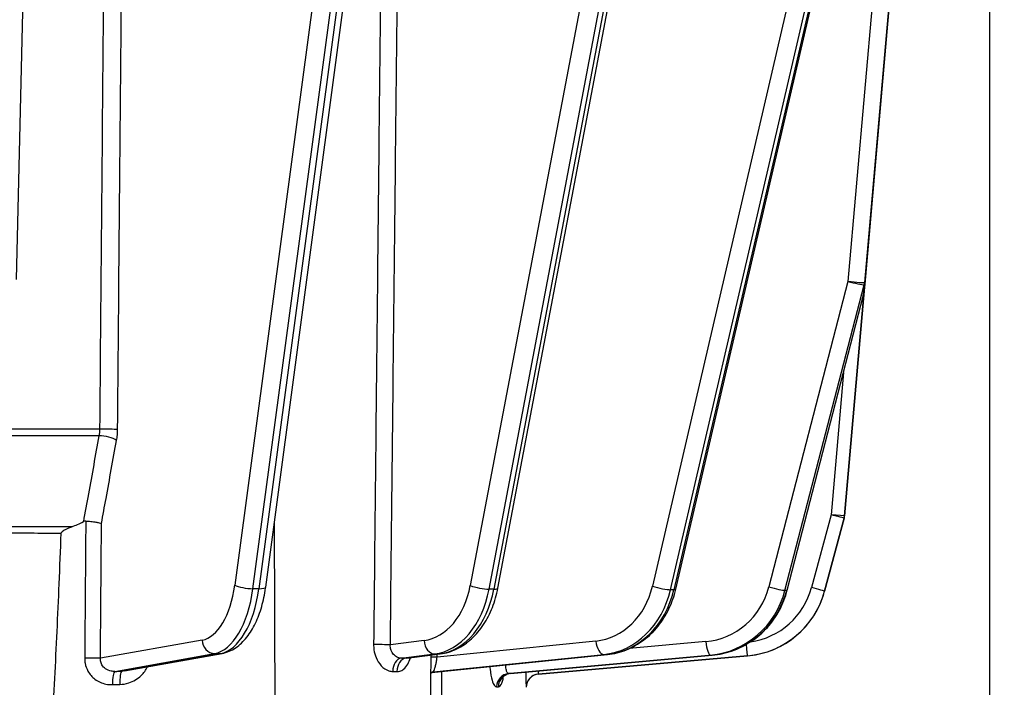
# Model space of a CAD drawing. Units: millimetres. Extents: x 218 to 2926, y 27 to 3814.
# Drawn here: x 805 to 878, y 1533 to 1583 of the extents above; entities that cross this region are included whole.
import ezdxf

# ---------------------------------------------------------------- set-up
doc = ezdxf.new("R2010")
doc.units = ezdxf.units.MM
doc.header["$LTSCALE"] = 14
doc.layers.add('Dimensions(Hillmar_metric)', color=7, linetype='Continuous', lineweight=13)
doc.layers.add('Visible Edges(Hillmar_metric)', color=7, linetype='Continuous', lineweight=25)
doc.layers.add('Visible Tangent Edges(Hillmar_Metric)', color=7, linetype='Continuous', lineweight=25, true_color=0xc0c0c0)
doc.styles.add('Hillmar_metric_Dimensions', font='arial.ttf')
doc.dimstyles.new('DEFAULT-ISO-Method 1b-Hillmar_metric', dxfattribs={"dimscale": 14, "dimtxt": 2, "dimasz": 2.5, "dimexe": 1, "dimexo": 1, "dimgap": 0.25, "dimtad": 1, "dimtih": 1, "dimtoh": 1, "dimrnd": 1e-08, "dimdsep": 46, "dimtxsty": 'Hillmar_metric_Dimensions', "dimcen": 0.09, "dimdle": 8, "dimclrd": 7, "dimclre": 7, "dimclrt": 7, "dimazin": 2, "dimtfac": 0.75, "dimtmove": 0, "dimatfit": 3, "dimfxl": 1, "dimtolj": 1, "dimlwd": 9, "dimlwe": 9, "dimarcsym": 0})

# ---------------------------------------------------------------- blocks, each defined once
blk = doc.blocks.new('*D24')
at = {"layer": 'Defpoints', "color": 0, "linetype": 'Continuous', "transparency": 16777216}
for p in [(1061.148, 2068.503), (321.148, 1908.694), (1061.148, 1330.388)]:
    blk.add_point(p, dxfattribs=at)
at = {"layer": 'Dimensions(Hillmar_metric)', "color": 7, "linetype": 'Continuous', "lineweight": 9, "transparency": 16777216}
for p, q in [((321.148, 1922.694), (321.148, 2082.503)), ((1061.148, 1344.388), (1061.148, 2082.503)), ((356.148, 2068.503), (1026.148, 2068.503))]:
    blk.add_line(p, q, dxfattribs=at)
at = {"layer": 'Dimensions(Hillmar_metric)', "color": 7, "linetype": 'Continuous', "transparency": 16777216}
for points in [[(356.148, 2074.336), (356.148, 2062.669), (321.148, 2068.503)], [(1026.148, 2074.336), (1026.148, 2062.669), (1061.148, 2068.503)]]:
    blk.add_solid(points, dxfattribs=at)
at = {"layer": 'Dimensions(Hillmar_metric)', "color": 7, "linetype": 'Continuous', "lineweight": 13, "transparency": 16777216, "insert": (691.148, 2090.357), "char_height": 28, "attachment_point": 5, "style": 'Hillmar_metric_Dimensions'}
blk.add_mtext('\\A1;740 (MANUAL RELEASE)', dxfattribs=at)
blk = doc.blocks.new('*D26')
at = {"layer": 'Defpoints', "color": 0, "linetype": 'Continuous', "transparency": 16777216}
for p in [(609.146, 1701.943), (1061.148, 1330.388), (1061.148, 1255.995)]:
    blk.add_point(p, dxfattribs=at)
at = {"layer": 'Dimensions(Hillmar_metric)', "color": 7, "linetype": 'Continuous', "lineweight": 9, "transparency": 16777216}
for p, q in [((609.146, 1687.943), (609.146, 1241.995)), ((1061.148, 1316.388), (1061.148, 1241.995)), ((644.146, 1255.995), (1026.148, 1255.995))]:
    blk.add_line(p, q, dxfattribs=at)
at = {"layer": 'Dimensions(Hillmar_metric)', "color": 7, "linetype": 'Continuous', "transparency": 16777216}
for points in [[(644.146, 1261.828), (644.146, 1250.162), (609.146, 1255.995)], [(1026.148, 1261.828), (1026.148, 1250.162), (1061.148, 1255.995)]]:
    blk.add_solid(points, dxfattribs=at)
at = {"layer": 'Dimensions(Hillmar_metric)', "color": 7, "linetype": 'Continuous', "lineweight": 13, "transparency": 16777216, "insert": (835.147, 1273.791), "char_height": 28, "attachment_point": 5, "style": 'Hillmar_metric_Dimensions'}
blk.add_mtext('\\A1;452', dxfattribs=at)

msp = doc.modelspace()

# ---------------------------------------------------------------- linework, layer by layer
at = {"layer": 'Visible Edges(Hillmar_metric)'}
for p, q in [((877.367, 1398.9372), (877.367, 1861.3698)), ((806.7535, 1628.4371), (805.2353, 1563.6607)), ((823.721, 1540.8873), (835.4586, 1628.5474)), ((854.0998, 1540.7187), (872.8663, 1621.6178)), ((873.2381, 1621.9979), (866.6025, 1546.1534)), ((873.2322, 1621.9909), (868.0439, 1562.6855)), ((873.244, 1622.0049), (868.11, 1563.327)), ((840.9232, 1540.8012), (856.067, 1620.766)), ((868.11, 1563.3269), (868.0439, 1562.5729)), ((862.3545, 1540.6446), (868.0158, 1562.5221)), ((865.1257, 1540.5832), (866.5722, 1545.9818)), ((813.255, 1534.6731), (820.4897, 1535.9698)), ((834.1705, 1535.6185), (836.6482, 1535.9312)), ((835.8467, 1526.5008), (835.9854, 1535.8475)), ((836.2485, 1534.5778), (849.0419, 1535.8884)), ((841.8462, 1534.4756), (856.8087, 1535.8406)), ((843.9235, 1534.4351), (859.4137, 1535.7903))]:
    msp.add_line(p, q, dxfattribs=at)
for centre, start, end in [((867.0477, 1562.7727), 345.491513, 355.000272), ((867.0477, 1562.6602), 349.356096, 354.991286), ((865.6063, 1546.2406), 344.999957, 354.999985)]:
    msp.add_arc(centre, 1, start, end, dxfattribs=at)
msp.add_ellipse((844.0107, 1533.4389), major_axis=(-0.0872, 0.9962), ratio=0.9999942, start_param=0, end_param=0.5292144, dxfattribs=at)
for points in [[(809.3546, 1545.3488), (809.6438, 1545.4567), (809.9308, 1545.5858), (810.2132, 1545.7325)], [(834.1705, 1535.6185), (834.1603, 1535.6172), (834.1459, 1535.6109), (834.1458, 1535.611)]]:
    msp.add_open_spline(points, degree=3, dxfattribs=at)
for points, knots in [([(810.391, 1545.7755), (810.3735, 1545.7763), (810.3559, 1545.7755), (810.2945, 1545.7676), (810.2527, 1545.753), (810.2132, 1545.7325)], [0.389964714, 0.389964714, 0.389964714, 0.389964714, 0.40135211, 0.40135211, 0.429440712, 0.429440712, 0.429440712, 0.429440712]), ([(810.391, 1545.7755), (810.5138, 1545.7703), (810.6426, 1545.7608), (810.8999, 1545.734), (811.0257, 1545.7169), (811.2272, 1545.6825), (811.3064, 1545.6665), (811.4465, 1545.6329), (811.5067, 1545.6155), (811.5559, 1545.5977), (811.5567, 1545.5975), (811.5574, 1545.5972)], [-0.13637325, -0.13637325, -0.13637325, -0.13637325, -0.09768878, -0.09768878, -0.05852964, -0.05852964, -0.0292946, -0.0292946, 0, 0, 0.0004658, 0.0004658, 0.0004658, 0.0004658]), ([(808.5726, 1544.8627), (808.5729, 1544.8707), (808.574, 1544.8786), (808.5782, 1544.8966), (808.5817, 1544.9063), (808.5984, 1544.9424), (808.6196, 1544.9697), (808.7848, 1545.122), (809.0792, 1545.2462), (809.3546, 1545.3488)], [-0.12836723, -0.12836723, -0.12836723, -0.12836723, -0.12261449, -0.12261449, -0.1151067, -0.1151067, -0.09374121, -0.09374121, -0.00085097, -0.00085097, -0.00085097, -0.00085097]), ([(807.5275, 1526.5255), (807.5687, 1526.8351), (807.6029, 1527.1454), (807.6866, 1527.9636), (807.733, 1528.5046), (807.819, 1529.5988), (807.8583, 1530.152), (807.9696, 1531.827), (808.0354, 1532.9642), (808.2201, 1536.4175), (808.3265, 1538.7747), (808.4763, 1542.3787), (808.5255, 1543.6245), (808.5726, 1544.8627)], [2.9038619, 2.9038619, 2.9038619, 2.9038619, 2.989672, 2.989672, 3.1507392, 3.1507392, 3.3118063, 3.3118063, 3.6339406, 3.6339406, 4.2782092, 4.2782092, 4.6184648, 4.6184648, 4.6184648, 4.6184648]), ([(820.4897, 1535.9698), (820.8501, 1536.0344), (821.1897, 1536.181), (821.8075, 1536.592), (822.0844, 1536.861), (822.5714, 1537.4785), (822.782, 1537.828), (823.146, 1538.5911), (823.2992, 1539.005), (823.5485, 1539.8799), (823.6445, 1540.3409), (823.7145, 1540.8391), (823.7178, 1540.8632), (823.721, 1540.8873)], [0.0872665, 0.0872665, 0.0872665, 0.0872665, 0.3192221, 0.3192221, 0.5635682, 0.5635682, 0.8079143, 0.8079143, 1.0522604, 1.0522604, 1.2966065, 1.2966065, 1.3089969, 1.3089969, 1.3089969, 1.3089969]), ([(836.6482, 1535.9312), (837.0771, 1535.9853), (837.497, 1536.1138), (838.2827, 1536.4984), (838.6488, 1536.7538), (839.3105, 1537.3631), (839.6064, 1537.717), (840.1208, 1538.4984), (840.3394, 1538.926), (840.694, 1539.8317), (840.8301, 1540.3098), (840.9232, 1540.8012)], [0.0872665, 0.0872665, 0.0872665, 0.0872665, 0.3316126, 0.3316126, 0.5759587, 0.5759587, 0.8203047, 0.8203047, 1.0646508, 1.0646508, 1.3089969, 1.3089969, 1.3089969, 1.3089969]), ([(849.0419, 1535.8884), (849.5216, 1535.9375), (849.995, 1536.0547), (850.8973, 1536.4147), (851.326, 1536.6574), (852.1134, 1537.2489), (852.4721, 1537.5977), (853.1013, 1538.3778), (853.3719, 1538.809), (853.8128, 1539.7282), (853.9832, 1540.216), (854.0998, 1540.7187)], [0.0872665, 0.0872665, 0.0872665, 0.0872665, 0.3316126, 0.3316126, 0.5759587, 0.5759587, 0.8203047, 0.8203047, 1.0646508, 1.0646508, 1.3089969, 1.3089969, 1.3089969, 1.3089969]), ([(856.8087, 1535.8406), (857.3236, 1535.8876), (857.8328, 1536.0001), (858.8086, 1536.3486), (859.2752, 1536.5846), (860.1379, 1537.1652), (860.534, 1537.5097), (861.2328, 1538.2859), (861.5355, 1538.7176), (862.0304, 1539.6424), (862.2227, 1540.1354), (862.3545, 1540.6446)], [0.0872665, 0.0872665, 0.0872665, 0.0872665, 0.3316126, 0.3316126, 0.5759587, 0.5759587, 0.8203047, 0.8203047, 1.0646508, 1.0646508, 1.3089969, 1.3089969, 1.3089969, 1.3089969]), ([(859.4137, 1535.7903), (859.9411, 1535.8364), (860.4628, 1535.9473), (861.4639, 1536.292), (861.9433, 1536.5258), (862.8313, 1537.1025), (863.2399, 1537.4454), (863.962, 1538.2197), (864.2755, 1538.6512), (864.7889, 1539.5773), (864.9887, 1540.0718), (865.1257, 1540.5832)], [1.6580628, 1.6580628, 1.6580628, 1.6580628, 1.9024089, 1.9024089, 2.146755, 2.146755, 2.3911011, 2.3911011, 2.6354472, 2.6354472, 2.8797933, 2.8797933, 2.8797933, 2.8797933]), ([(836.2485, 1534.5778), (836.1435, 1534.567), (836.0501, 1534.5379), (835.9731, 1534.503), (835.9692, 1534.5012), (835.9654, 1534.4994)], [0.011098759, 0.011098759, 0.011098759, 0.011098759, 0.028604958, 0.028604958, 0.02954878, 0.02954878, 0.02954878, 0.02954878]), ([(836.7344, 1534.6275), (836.7355, 1534.4329), (836.7368, 1534.2387), (836.7457, 1532.8935), (836.7556, 1531.7561), (836.777, 1530.0808), (836.7852, 1529.5275), (836.8054, 1528.433), (836.8172, 1527.8918), (836.8414, 1527.0733), (836.8517, 1526.763), (836.8654, 1526.4533)], [1.87855811, 1.87855811, 1.87855811, 1.87855811, 1.93280579, 1.93280579, 2.25494009, 2.25494009, 2.41600724, 2.41600724, 2.57707438, 2.57707438, 2.66288446, 2.66288446, 2.66288446, 2.66288446]), ([(841.8462, 1534.4756), (841.7404, 1534.4659), (841.6412, 1534.436), (841.4785, 1534.3604), (841.4173, 1534.3152), (841.3306, 1534.2389), (841.3041, 1534.2071), (841.2698, 1534.1619), (841.2616, 1534.1478), (841.256, 1534.1378), (841.2552, 1534.1362), (841.2552, 1534.1362)], [0.005174516, 0.005174516, 0.005174516, 0.005174516, 0.023895413, 0.023895413, 0.044021407, 0.044021407, 0.064113276, 0.064113276, 0.083853304, 0.083853304, 0.093403748, 0.093403748, 0.093403748, 0.093403748]), ([(843.4325, 1534.2548), (843.4103, 1534.2391), (843.3857, 1534.2203), (843.3304, 1534.1727), (843.2998, 1534.1439), (843.2332, 1534.0696), (843.197, 1534.024), (843.1247, 1533.9073), (843.0886, 1533.8357), (843.0324, 1533.6637), (843.0132, 1533.5627), (843.0113, 1533.457)], [-0.0039652536, -0.0039652536, -0.0039652536, -0.0039652536, -0.003180814, -0.003180814, -0.0023963744, -0.0023963744, -0.0016119349, -0.0016119349, -0.0008274953, -0.0008274953, -0.0000430557, -0.0000430557, -0.0000430557, -0.0000430557])]:
    msp.add_open_spline(points, degree=3, knots=knots, dxfattribs=at)
at = {"layer": 'Visible Tangent Edges(Hillmar_Metric)'}
for p, q in [((833.0266, 1627.6232), (821.4309, 1541.0218)), ((834.7075, 1626.609), (823.2129, 1540.7632)), ((822.7798, 1540.7639), (834.0428, 1624.8793)), ((854.4542, 1623.2274), (838.88, 1540.9899)), ((872.7081, 1621.4972), (853.9622, 1540.6871)), ((873.2381, 1621.9979), (866.6025, 1546.1534)), ((866.6025, 1546.1546), (873.2379, 1621.9978)), ((868.0439, 1562.573), (873.2438, 1622.0048)), ((873.2322, 1621.9909), (868.0439, 1562.6855)), ((873.244, 1622.0049), (868.11, 1563.327)), ((868.11, 1563.4421), (873.2321, 1621.9908)), ((840.2701, 1540.731), (855.5117, 1621.2123)), ((855.8306, 1621.0282), (840.6237, 1540.7301)), ((870.106, 1617.3802), (852.3757, 1540.9479)), ((853.7122, 1540.6881), (871.5046, 1617.3878)), ((871.3736, 1615.1829), (866.855, 1563.5317)), ((866.855, 1563.5317), (860.9981, 1540.8987)), ((862.1899, 1540.6381), (868.0468, 1563.2711)), ((868.0468, 1563.2711), (867.9807, 1562.5145)), ((868.0439, 1562.6855), (868.11, 1563.4421)), ((868.11, 1563.327), (868.0439, 1562.573)), ((867.9807, 1562.5145), (862.3194, 1540.6369)), ((866.5271, 1556.7693), (865.6063, 1546.2443)), ((824.445, 1526.5222), (824.3697, 1545.7315)), ((865.6063, 1546.2443), (864.1598, 1540.8457)), ((865.1257, 1540.5844), (866.5722, 1545.983)), ((866.5722, 1545.9818), (865.1257, 1540.5832)), ((866.5722, 1545.983), (866.5722, 1545.9818)), ((866.6025, 1546.1534), (866.6025, 1546.1546)), ((823.2129, 1540.7632), (822.7798, 1540.7639)), ((840.6237, 1540.7301), (840.2701, 1540.731)), ((853.9622, 1540.6871), (853.7122, 1540.6881)), ((862.3194, 1540.6369), (862.1899, 1540.6381)), ((865.1257, 1540.5832), (865.1257, 1540.5844)), ((819.0142, 1536.956), (811.4815, 1535.6058)), ((835.4624, 1536.9259), (832.9564, 1536.6097)), ((848.19, 1536.8864), (836.4154, 1535.6801)), ((856.3296, 1536.8401), (850.6526, 1536.3221)), ((812.5539, 1534.6377), (819.9238, 1535.9587)), ((820.3569, 1535.9581), (813.068, 1534.6516)), ((819.9238, 1535.9587), (820.3569, 1535.9581)), ((833.7571, 1535.6159), (836.2311, 1535.9281)), ((836.5847, 1535.9273), (834.1106, 1535.6151)), ((836.1407, 1534.5948), (848.7654, 1535.8882)), ((836.2311, 1535.9281), (836.5847, 1535.9273)), ((849.0154, 1535.8871), (836.2503, 1534.5794)), ((841.7102, 1534.4765), (856.6726, 1535.8416)), ((856.802, 1535.8404), (841.8396, 1534.4753)), ((843.9235, 1534.4363), (859.4137, 1535.7915)), ((859.4137, 1535.7903), (843.9235, 1534.4351)), ((848.7654, 1535.8882), (849.0154, 1535.8871)), ((856.6726, 1535.8416), (856.802, 1535.8404)), ((859.4137, 1535.7915), (859.4137, 1535.7903))]:
    msp.add_line(p, q, dxfattribs=at)
for centre, major_axis, ratio, start_param, end_param in [((867.1138, 1563.5293), (0.9962, -0.0872), 0.020894, 4.4513944, 6.2829706), ((867.1138, 1563.5293), (0.9681, -0.2505), 0.0646081, 4.458509, 6.0293053), ((867.1138, 1563.5293), (0.9962, -0.087), 0.5747778, 5.9718963, 6.282923), ((867.0477, 1562.7727), (0.9962, -0.087), 0.5747778, 5.9718963, 6.282923), ((867.0477, 1562.7727), (0.9681, -0.2505), 0.0646081, 6.0293053, 6.2831853), ((867.0477, 1562.6602), (0.9962, -0.0872), 0.0257997, 0.0002147, 0.0985046), ((867.0477, 1562.6602), (0.9962, -0.0873), 0.5787864, 6.2831851, 6.2834483), ((780.867, 1552.4385), (-64.9745, 0), 0.0024629, 4.222901, 4.3406366), ((811.8864, 1552.5645), (-1, 0.0087), 0.0126605, 3.665236, 5.2019267), ((780.867, 1551.9517), (64.8843, 0), 0.0024629, 1.0813863, 1.1990601), ((811.8112, 1551.7527), (-0.9838, 0.179), 0.294036, 3.6921045, 5.2307746), ((865.6063, 1546.2418), (0.9962, -0.0872), 0.0024535, 0.0002147, 1.571011), ((865.6063, 1546.2418), (0.9659, -0.2588), 0.002379, 0.0006374, 1.5714338), ((865.6063, 1546.2418), (0.9962, -0.0872), 0.999997, 6.1086524, 6.2831853), ((865.6063, 1546.2406), (0.9659, -0.2588), 0.9999974, 0, 0.1745329), ((865.6063, 1546.2406), (0.9962, -0.0872), 0.0024535, 0, 0.0002147), ((780.867, 1545.212), (-62.4313, 0), 0.0024629, 4.2385531, 4.3333615), ((780.867, 1544.7252), (62.341, 0), 0.0024629, 1.110269, 1.1917752), ((818.7746, 1542.434), (-0.0078, -5.5), 0.4999985, 0.0901104, 1.3118408), ((819.6406, 1542.4328), (-0.0092, -6.5), 0.4999985, 0.0901104, 1.3118408), ((820.0736, 1542.4322), (-0.0092, -6.5), 0.4999985, 0.0901104, 1.3118408), ((822.2969, 1541.0206), (0.9912, -0.1327), 0.2217642, 3.6799964, 5.2507927), ((822.7299, 1541.02), (0.9912, -0.1327), 0.2217642, 5.2507927, 6.2831853), ((835.1234, 1542.4041), (-0.0135, -5.5), 0.7071046, 0.0907495, 1.31248), ((835.8305, 1542.4024), (-0.016, -6.5), 0.7071046, 0.0907495, 1.31248), ((836.1841, 1542.4015), (-0.016, -6.5), 0.7071046, 0.0907495, 1.31248), ((839.5871, 1540.9881), (0.9825, -0.1861), 0.1806332, 3.9438553, 5.5146516), ((839.9407, 1540.9873), (0.9825, -0.1861), 0.1806332, 5.5146516, 6.2831853), ((847.7748, 1542.3648), (-0.0235, -5.4999), 0.8660228, 0.0921922, 1.3139227), ((848.2748, 1542.3627), (-0.0277, -6.4999), 0.8660228, 0.0921922, 1.3139227), ((848.5248, 1542.3616), (-0.0277, -6.4999), 0.8660228, 0.0921922, 1.3139227), ((852.8757, 1540.9457), (0.9741, -0.226), 0.1270302, 4.2031092, 5.7739055), ((853.1257, 1540.9447), (0.9741, -0.226), 0.1270302, 5.7739055, 6.2831853), ((855.8665, 1542.3188), (-0.0506, -5.4998), 0.9659229, 0.0967821, 1.3185126), ((856.1254, 1542.3164), (-0.0597, -6.4997), 0.9659229, 0.0967821, 1.3185126), ((856.2548, 1542.3153), (-0.0597, -6.4997), 0.9659229, 0.0967821, 1.3185126), ((858.8472, 1542.2668), (6.5, 0), 0.999997, 4.7996554, 6.0213859), ((858.8472, 1542.2655), (6.5, 0), 0.999997, 4.7996554, 6.0213859), ((858.8472, 1542.2692), (5.3126, -1.4235), 0.9999974, 5.1173909, 6.2831853), ((861.2569, 1540.8963), (0.9681, -0.2505), 0.0646081, 4.458509, 6.0293053), ((861.3863, 1540.8951), (0.9681, -0.2505), 0.0646081, 6.0293053, 6.2831853), ((864.1598, 1540.8433), (0.9659, -0.2588), 0.002379, 0.0006374, 1.5714338), ((819.8803, 1536.9547), (0.1764, -0.9843), 0.8625126, 4.5577679, 6.1285642), ((836.1695, 1536.9242), (0.1252, -0.9921), 0.7041992, 4.6220103, 6.1928066), ((848.69, 1536.8842), (0.1019, -0.9948), 0.4978812, 4.6592865, 6.2300828), ((832.2493, 1536.6114), (0.9999, -0.0108), 0.0082937, 0.7854295, 2.1331127), ((856.5884, 1536.8377), (0.0909, -0.9959), 0.2576187, 4.6865014, 6.2572977), ((859.3265, 1536.7877), (0.0872, -0.9962), 0.0002147, 0.0024535, 1.4276524), ((810.6155, 1535.607), (1, -0.0076), 0.0106896, 0.52363, 1.8786703), ((820.3133, 1536.9541), (0.1764, -0.9843), 0.8625126, 6.1285642, 6.2831853), ((833.8187, 1534.6199), (-0.0006, 1), 0.6894333, 0.0885838, 1.557305), ((834.1723, 1534.619), (0.0057, 1), 0.7243415, 0.0930817, 1.5618029), ((826.7766, 1534.7123), (-10.1249, -0.629), 0.0640803, 3.8983158, 3.9477037), ((835.9154, 1535.6823), (0.9999, -0.014), 0.0056413, 1.0472199, 1.5031852), ((836.523, 1536.9233), (0.1252, -0.9921), 0.7041992, 6.1928066, 6.2831853), ((848.94, 1536.8832), (0.1019, -0.9948), 0.4978812, 6.2300828, 6.2831853), ((856.7178, 1536.8365), (0.0909, -0.9959), 0.2576187, 6.2572977, 6.2831853), ((812.5974, 1533.6417), (-0.0262, 0.9997), 0.2192149, 0.0799604, 1.5526237), ((817.7817, 1536.6866), (-23.8468, -1.0496), 0.0780798, 1.3463382, 1.3683807), ((813.1115, 1533.6556), (-0.028, 0.9996), 0.1976592, 0.0795849, 1.5528421), ((836.3257, 1533.5833), (0.1288, 0.9917), 0.9752756, 0.2098301, 0.5104804), ((836.2162, 1533.5987), (0.1516, 0.9884), 0.9798159, 0.2323544, 0.4129445), ((859.5171, 1536.5838), (-23.8468, -1.8106), 0.0459428, 0.19549, 0.2175325), ((841.7944, 1533.4803), (0.0077, 1), 0.9648898, 0.0953683, 1.5614456), ((841.9238, 1533.4792), (0.0107, 0.9999), 0.9669407, 0.0982398, 1.5643171), ((844.0107, 1533.4401), (-0.0872, 0.9962), 0.9999959, 0, 1.4660773)]:
    msp.add_ellipse(centre, major_axis=major_axis, ratio=ratio, start_param=start_param, end_param=end_param, dxfattribs=at)
for points, knots in [([(832.9564, 1536.6097), (833.0404, 1544.4179), (833.1243, 1552.2262), (833.292, 1567.8428), (833.3758, 1575.6511), (833.4595, 1583.4593), (833.5433, 1591.2676), (833.6269, 1599.0759), (833.744, 1610.0029), (833.7773, 1613.1217), (833.8107, 1616.2405)], [-9.3707926, -9.3707926, -9.3707926, -9.3707926, -7.0280945, -7.0280945, -4.6853963, -4.6853963, -4.6853963, -2.3426982, -2.3426982, -1.4069813, -1.4069813, -1.4069813, -1.4069813]), ([(811.9171, 1609.9741), (811.8336, 1600.4084), (811.7502, 1590.8426), (811.5832, 1571.7112), (811.4998, 1562.1455), (811.4163, 1552.5797)], [-5.7401153, -5.7401153, -5.7401153, -5.7401153, -2.8700577, -2.8700577, 0, 0, 0, 0]), ([(812.7525, 1552.5632), (812.836, 1562.129), (812.9195, 1571.6947), (813.0866, 1590.8261), (813.1701, 1600.3919), (813.2536, 1609.9576)], [0, 0, 0, 0, 2.8700577, 2.8700577, 5.7401153, 5.7401153, 5.7401153, 5.7401153]), ([(832.4436, 1606.0304), (832.3648, 1598.5116), (832.286, 1590.9927), (832.2072, 1583.4738), (832.1254, 1575.6656), (832.0435, 1567.8573), (831.8799, 1552.2407), (831.7981, 1544.4324), (831.7162, 1536.6242)], [2.4295305, 2.4295305, 2.4295305, 2.4295305, 4.6853963, 4.6853963, 4.6853963, 7.0280945, 7.0280945, 9.3707926, 9.3707926, 9.3707926, 9.3707926]), ([(811.4163, 1552.5797), (811.4156, 1552.4972), (811.4113, 1552.4142), (811.3955, 1552.2508), (811.3841, 1552.1703), (811.3694, 1552.0927)], [0, 0, 0, 0, 0.041262701, 0.041262701, 0.082525402, 0.082525402, 0.082525402, 0.082525402]), ([(812.6772, 1551.7515), (812.7008, 1551.8808), (812.7191, 1552.0149), (812.7443, 1552.2874), (812.7513, 1552.4257), (812.7525, 1552.5632)], [-0.082525402, -0.082525402, -0.082525402, -0.082525402, -0.041262701, -0.041262701, 0, 0, 0, 0]), ([(811.3694, 1552.0927), (811.1085, 1550.6574), (810.8476, 1549.2221), (810.4622, 1547.1021), (810.3377, 1546.4173), (810.2132, 1545.7325)], [-1.83158345, -1.83158345, -1.83158345, -1.83158345, -1.37368759, -1.37368759, -1.15522038, -1.15522038, -1.15522038, -1.15522038]), ([(811.5574, 1545.5972), (811.6695, 1546.2133), (811.7817, 1546.8295), (812.1549, 1548.8809), (812.4161, 1550.3162), (812.6772, 1551.7515)], [1.17711547, 1.17711547, 1.17711547, 1.17711547, 1.37368759, 1.37368759, 1.83158345, 1.83158345, 1.83158345, 1.83158345]), ([(831.7162, 1536.6242), (831.7149, 1536.4954), (831.7233, 1536.3653), (831.7705, 1536.0336), (831.824, 1535.838), (831.9945, 1535.426), (832.1237, 1535.2226), (832.4443, 1534.875), (832.6405, 1534.7447), (832.9355, 1534.6488), (833.0336, 1534.6328), (833.1293, 1534.6329)], [0, 0, 0, 0, 0.03862814, 0.03862814, 0.10043317, 0.10043317, 0.17921861, 0.17921861, 0.26893438, 0.26893438, 0.31293585, 0.31293585, 0.31293585, 0.31293585]), ([(833.7571, 1535.6159), (833.7027, 1535.6157), (833.6464, 1535.6235), (833.4758, 1535.6706), (833.3603, 1535.7349), (833.1716, 1535.9074), (833.0958, 1536.0086), (832.9998, 1536.2145), (832.9715, 1536.3124), (832.9521, 1536.4792), (832.9511, 1536.5447), (832.9564, 1536.6097)], [-0.31293585, -0.31293585, -0.31293585, -0.31293585, -0.26893438, -0.26893438, -0.17921861, -0.17921861, -0.10043317, -0.10043317, -0.03862814, -0.03862814, 0, 0, 0, 0]), ([(810.3126, 1535.6195), (810.3116, 1535.4916), (810.3231, 1535.3623), (810.3858, 1535.0325), (810.456, 1534.838), (810.6845, 1534.4266), (810.8608, 1534.2236), (811.3084, 1533.8837), (811.5862, 1533.7599), (812.0416, 1533.6647), (812.21, 1533.6499), (812.3779, 1533.6542)], [0, 0, 0, 0, 0.0383882, 0.0383882, 0.09980931, 0.09980931, 0.17876864, 0.17876864, 0.26710765, 0.26710765, 0.3166589, 0.3166589, 0.3166589, 0.3166589]), ([(812.5539, 1534.6377), (812.461, 1534.6334), (812.3687, 1534.6387), (812.1215, 1534.6812), (811.9736, 1534.7405), (811.7401, 1534.9071), (811.6506, 1535.0077), (811.5384, 1535.2129), (811.5059, 1535.3104), (811.4807, 1535.4761), (811.4778, 1535.5412), (811.4815, 1535.6058)], [-0.3166589, -0.3166589, -0.3166589, -0.3166589, -0.26710765, -0.26710765, -0.17876864, -0.17876864, -0.09980931, -0.09980931, -0.0383882, -0.0383882, 0, 0, 0, 0]), ([(833.448, 1534.6322), (833.5153, 1534.6317), (833.5821, 1534.6401), (833.7506, 1534.6845), (833.8487, 1534.7338), (834.0585, 1534.8954), (834.1638, 1535.0216), (834.3325, 1535.3149), (834.3988, 1535.4766), (834.4506, 1535.6534)], [0, 0, 0, 0, 0.03250358, 0.03250358, 0.08450931, 0.08450931, 0.15211675, 0.15211675, 0.21265215, 0.21265215, 0.21265215, 0.21265215]), ([(836.1407, 1534.5948), (836.1522, 1534.6034), (836.1719, 1534.6423), (836.2202, 1534.7679), (836.2489, 1534.8538), (836.2992, 1535.0326), (836.3213, 1535.1201), (836.3605, 1535.3029), (836.3779, 1535.3973), (836.4013, 1535.5565), (836.4091, 1535.6187), (836.4154, 1535.6801)], [-0.32858055, -0.32858055, -0.32858055, -0.32858055, -0.2404886, -0.2404886, -0.15695154, -0.15695154, -0.09502932, -0.09502932, -0.03654974, -0.03654974, 0, 0, 0, 0]), ([(812.9135, 1533.6681), (813.1369, 1533.6741), (813.3606, 1533.7129), (813.9176, 1533.8921), (814.2359, 1534.0793), (814.692, 1534.5157), (814.8527, 1534.7372), (814.9642, 1534.9795)], [0, 0, 0, 0, 0.06565352, 0.06565352, 0.17069915, 0.17069915, 0.25009206, 0.25009206, 0.25009206, 0.25009206]), ([(840.3269, 1534.996), (840.3306, 1534.932), (840.3353, 1534.8689), (840.3694, 1534.4872), (840.4222, 1534.1974), (840.5455, 1533.7985), (840.6101, 1533.6648), (840.7273, 1533.5275), (840.7789, 1533.4975), (840.8297, 1533.4972)], [0.05173029, 0.05173029, 0.05173029, 0.05173029, 0.07148222, 0.07148222, 0.17327638, 0.17327638, 0.2545104, 0.2545104, 0.31340385, 0.31340385, 0.31340385, 0.31340385]), ([(841.7102, 1534.4765), (841.6841, 1534.4766), (841.6585, 1534.4917), (841.603, 1534.5607), (841.5745, 1534.628), (841.5274, 1534.8244), (841.5121, 1534.9633), (841.5106, 1535.1168)], [-0.31340385, -0.31340385, -0.31340385, -0.31340385, -0.2545104, -0.2545104, -0.17327638, -0.17327638, -0.07549092, -0.07549092, -0.07549092, -0.07549092]), ([(843.9235, 1534.4363), (843.9228, 1534.4365), (843.9228, 1534.4516), (843.9252, 1534.5195), (843.9283, 1534.5832), (843.9335, 1534.6661)], [-0.31276965, -0.31276965, -0.31276965, -0.31276965, -0.2538762, -0.2538762, -0.17639554, -0.17639554, -0.17639554, -0.17639554]), ([(840.957, 1533.496), (841.0047, 1533.4955), (841.052, 1533.5223), (841.1755, 1533.6676), (841.2475, 1533.8413), (841.3188, 1534.128), (841.3319, 1534.1871), (841.3441, 1534.2492)], [0, 0, 0, 0, 0.05695304, 0.05695304, 0.15558366, 0.15558366, 0.17927484, 0.17927484, 0.17927484, 0.17927484]), ([(842.9983, 1534.5797), (842.998, 1534.3742), (842.9988, 1534.1858), (843.0021, 1533.8068), (843.0051, 1533.6396), (843.0089, 1533.488), (843.0101, 1533.458), (843.0109, 1533.4576)], [0.09147193, 0.09147193, 0.09147193, 0.09147193, 0.15964667, 0.15964667, 0.2538762, 0.2538762, 0.31276965, 0.31276965, 0.31276965, 0.31276965])]:
    msp.add_open_spline(points, degree=3, knots=knots, dxfattribs=at)
for points in [[(810.391, 1545.7755), (810.3649, 1542.3902), (810.3387, 1539.0049), (810.3126, 1535.6195)], [(811.4815, 1535.6058), (811.5068, 1538.9363), (811.5321, 1542.2667), (811.5574, 1545.5972)], [(834.1705, 1535.6185), (834.1508, 1535.616), (834.1308, 1535.6149), (834.1106, 1535.6151)], [(836.4154, 1535.6801), (836.4164, 1535.7541), (836.4175, 1535.8282), (836.4185, 1535.9022)], [(813.2548, 1534.673), (813.1926, 1534.6619), (813.1301, 1534.6547), (813.068, 1534.6516)], [(833.1293, 1534.6329), (833.2382, 1534.633), (833.3444, 1534.6328), (833.448, 1534.6322)], [(836.2485, 1534.5778), (836.249, 1534.5778), (836.2495, 1534.5784), (836.2503, 1534.5794)], [(841.8396, 1534.4753), (841.7971, 1534.4757), (841.754, 1534.4761), (841.7102, 1534.4765)], [(841.8462, 1534.4756), (841.844, 1534.4754), (841.8418, 1534.4753), (841.8396, 1534.4753)], [(843.9235, 1534.4351), (843.9242, 1534.4355), (843.9242, 1534.436), (843.9235, 1534.4363)], [(812.3779, 1533.6542), (812.556, 1533.6586), (812.7345, 1533.6633), (812.9135, 1533.6681)], [(840.8297, 1533.4972), (840.8728, 1533.4968), (840.9152, 1533.4964), (840.957, 1533.496)]]:
    msp.add_open_spline(points, degree=3, dxfattribs=at)

# ---------------------------------------------------------------- dimensions: what is measured, and where the dimension line sits
at = {"layer": 'Dimensions(Hillmar_metric)', "color": 7, "linetype": 'Continuous', "lineweight": 13}
dim = msp.add_linear_dim(base=(1061.1481, 2068.5026), p1=(321.1481, 1908.6943), p2=(1061.1481, 1330.3877), angle=180, text='<> (MANUAL RELEASE)', dimstyle='DEFAULT-ISO-Method 1b-Hillmar_metric', override={"dimgap": 0.25, "dimtih": 0, "dimtoh": 0, "dimdec": 2, "dimtol": 0, "dimlim": 0, "dimtp": 0, "dimtm": 0, "dimtdec": 2, "dimtofl": 0, "dimatfit": 1}, dxfattribs=at)
dim.commit()
dim.dimension.update_dxf_attribs({"geometry": '*D24', "text_midpoint": (691.1481, 2068.5026), "dimtype": 160})
dim = msp.add_linear_dim(base=(1061.1481, 1255.9949), p1=(609.1463, 1701.9427), p2=(1061.1481, 1330.3877), angle=180, dimstyle='DEFAULT-ISO-Method 1b-Hillmar_metric', override={"dimgap": 0.25, "dimtih": 0, "dimtoh": 0, "dimdec": 2, "dimtol": 0, "dimlim": 0, "dimtp": 0, "dimtm": 0, "dimtdec": 2, "dimtofl": 0, "dimatfit": 1}, dxfattribs=at)
dim.commit()
dim.dimension.update_dxf_attribs({"geometry": '*D26', "text_midpoint": (835.1472, 1255.9949), "dimtype": 160})

doc.saveas('drawing.dxf')
